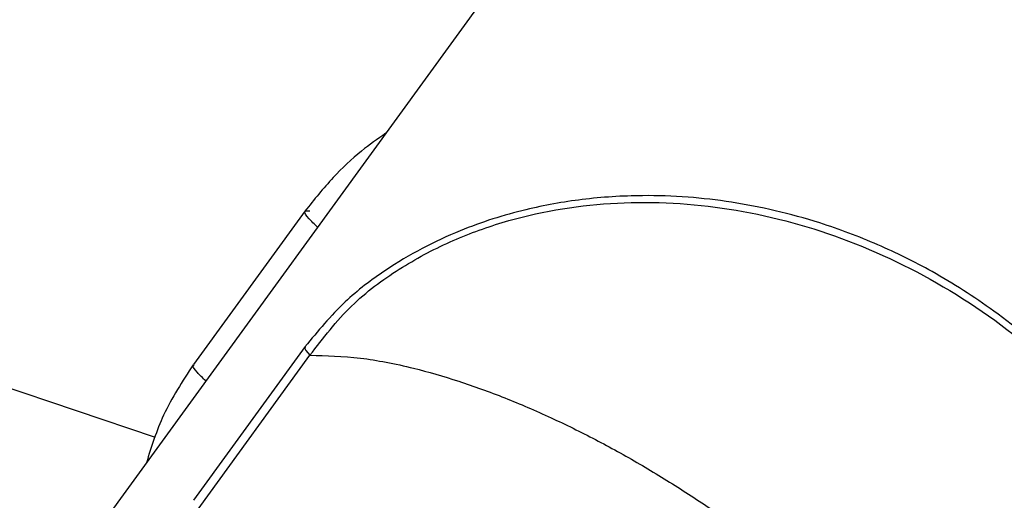
# Model space of a CAD drawing. Units: millimetres. Extents: x -2842 to 3268, y -2881 to 3229.
# Drawn here: x -246 to -208, y -412 to -393 of the extents above; entities that cross this region are included whole.
import ezdxf

# ---------------------------------------------------------------- set-up
doc = ezdxf.new("R2010")
doc.units = ezdxf.units.MM

msp = doc.modelspace()

# ---------------------------------------------------------------- linework, layer by layer
at = {"color": 7, "linetype": 'Continuous', "lineweight": 25}
for p, q in [((-218.187, -378.586), (-474.636, -731.558)), ((-241.139, -409.689), (-282.887, -395.617)), ((-235.339, -400.899), (-239.669, -406.859)), ((-235.339, -406.158), (-239.669, -412.118)), ((-239.483, -412.459), (-235.153, -406.499))]:
    msp.add_line(p, q, dxfattribs=at)
msp.add_circle((213.042, 174.119), 3055, dxfattribs=at)
for points, knots in [([(-232.209, -397.886), (-232.528, -398.109), (-233.254, -398.616), (-234.323, -399.636), (-234.989, -400.465), (-235.343, -400.907)], [0, 0, 0, 0, 0.268695, 0.610994, 1, 1, 1, 1]), ([(-203.634, -409.744), (-204.419, -408.776), (-205.895, -406.957), (-208.476, -404.828), (-210.876, -403.288), (-213.15, -402.165), (-215.191, -401.398), (-217.096, -400.873), (-218.803, -400.542), (-220.521, -400.344), (-222.464, -400.278), (-224.566, -400.413), (-226.933, -400.838), (-229.517, -401.656), (-231.873, -402.889), (-233.915, -404.439), (-234.844, -405.562), (-235.343, -406.164)], [0, 0, 0, 0, 0.100615, 0.189266, 0.264989, 0.328112, 0.393237, 0.442243, 0.489867, 0.537194, 0.586761, 0.653502, 0.716791, 0.792624, 0.884024, 0.93782, 1, 1, 1, 1]), ([(-235.153, -406.499), (-234.64, -405.832), (-233.638, -404.53), (-231.721, -403.118), (-229.749, -402.059), (-227.036, -401.064), (-223.509, -400.456), (-219.156, -400.642), (-214.765, -401.725), (-210.527, -403.716), (-206.624, -406.499), (-204.615, -408.89), (-203.613, -410.082)], [0, 0, 0, 0, 0.066896, 0.130581, 0.192855, 0.254087, 0.375805, 0.498382, 0.622384, 0.747649, 0.874162, 1, 1, 1, 1]), ([(-234.858, -401.532), (-234.979, -401.414), (-235.285, -401.117), (-235.416, -400.871), (-235.24, -400.889), (-235.153, -400.898)], [0, 0, 0, 0, 0.247138, 0.623569, 1, 1, 1, 1]), ([(-235.313, -406.186), (-235.327, -406.188), (-235.404, -406.199), (-235.267, -406.363), (-235.153, -406.499)], [0, 0, 0, 0, 0.175211, 1, 1, 1, 1]), ([(-235.153, -406.499), (-234.52, -406.512), (-233.313, -406.537), (-231.321, -406.926), (-229.428, -407.468), (-227.636, -408.116), (-225.856, -408.878), (-224.103, -409.74), (-222.386, -410.687), (-220.692, -411.721), (-218.516, -413.185), (-215.893, -415.172), (-214.016, -416.988), (-213.096, -417.879)], [0, 0, 0, 0, 0.120635, 0.229843, 0.31496, 0.396114, 0.473412, 0.545179, 0.614958, 0.682885, 0.749107, 0.876932, 1, 1, 1, 1]), ([(-239.674, -406.867), (-240.092, -407.507), (-240.884, -408.716), (-241.297, -410.039), (-241.492, -410.663)], [0, 0, 0, 0, 0.529076, 1, 1, 1, 1]), ([(-239.189, -407.493), (-239.307, -407.376), (-239.606, -407.084), (-239.741, -406.882), (-239.656, -406.879), (-239.644, -406.878)], [0, 0, 0, 0, 0.358824, 0.90537, 1, 1, 1, 1]), ([(-213.096, -417.879), (-212.001, -417.111), (-209.81, -415.575), (-206.925, -413.312), (-204.656, -411.337), (-203.961, -410.5), (-203.614, -410.082)], [0, 0, 0, 0, 0.249999, 0.499998, 0.749999, 1, 1, 1, 1])]:
    msp.add_open_spline(points, degree=3, knots=knots, dxfattribs=at)

doc.saveas('drawing.dxf')
